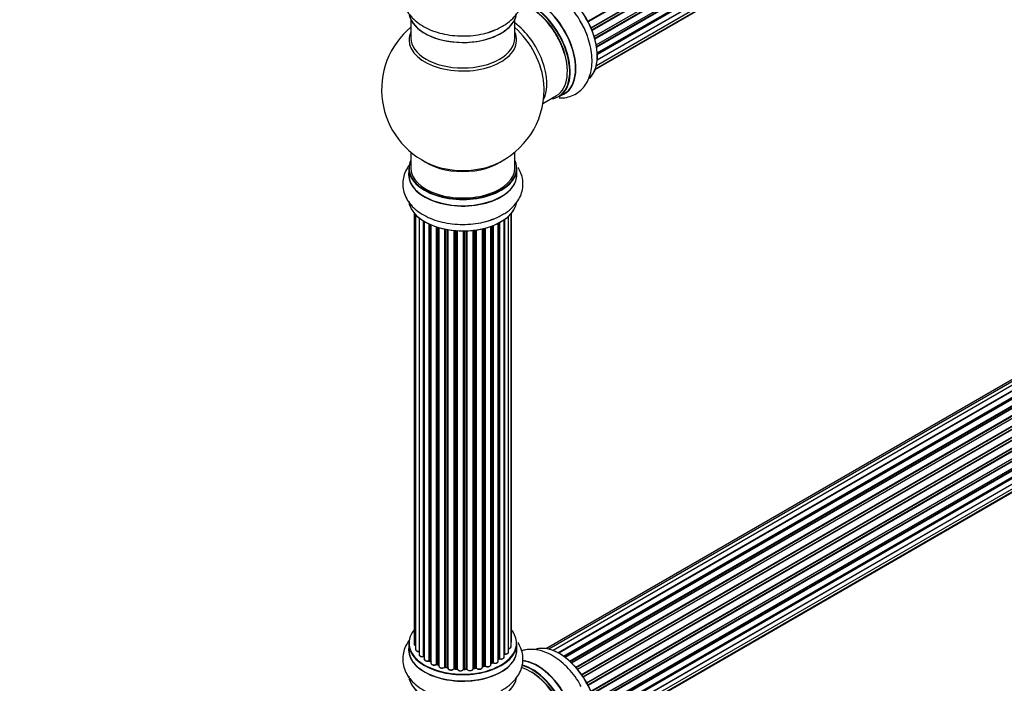
# Model space of a CAD drawing. Units: millimetres. Extents: x 0 to 1525, y 0 to 2645.
# Drawn here: x 934 to 1237, y 396 to 600 of the extents above; entities that cross this region are included whole.
import ezdxf
from ezdxf import colors
from ezdxf.entities.mleader import LeaderData, LeaderLine
from ezdxf.math import Vec2, Vec3

# ---------------------------------------------------------------- set-up
doc = ezdxf.new("R2010")
doc.units = ezdxf.units.MM
doc.layers.add('DV6_Défaut', color=7, linetype='Continuous')
doc.layers.add('Défaut', color=7, linetype='Continuous')

# ---------------------------------------------------------------- blocks, each defined once
blk = doc.blocks.new('_DOT')
at = {"color": 0}
blk.add_line((0, 0), (-1, 0), dxfattribs=at)
at = {"color": 0, "const_width": 0.333}
blk.add_lwpolyline([(-0.1665, 0, 1), (0.1665, 0, 1)], format="xyb", close=True, dxfattribs=at)
blk = doc.blocks.new('SE5')
at = {"layer": 'DV6_Défaut', "color": 7, "linetype": 'Continuous'}
for p, q in [((1108.62, 599.57), (1436.71, 789)), ((1436.89, 788.86), (1108.72, 599.39)), ((1109.56, 597.61), (1437.73, 787.08)), ((1437.69, 786.88), (1109.62, 597.47)), ((1109.84, 596.95), (1437.89, 786.35)), ((1438.06, 786.18), (1109.93, 596.73)), ((1110.57, 594.93), (1438.76, 784.41)), ((1438.57, 784.21), (1110.59, 594.85)), ((1110.74, 594.34), (1438.7, 783.69)), ((1438.84, 783.49), (1110.81, 594.1)), ((1111.22, 592.3), (1439.4, 781.77)), ((1111.3, 591.87), (1439.08, 781.11)), ((1439.21, 780.9), (1111.34, 591.6)), ((1111.53, 589.85), (1439.62, 779.27)), ((1438.63, 776.47), (1111.5, 587.6)), ((1111.51, 587.71), (1439.4, 777.02)), ((1111.54, 589.66), (1439.04, 778.75)), ((1439.13, 778.52), (1111.55, 589.39)), ((1110.98, 584.99), (1437.73, 773.64)), ((1111.26, 586.03), (1438.76, 775.11)), ((1110.9, 584.77), (1436.34, 772.67)), ((1054.15, 600.05), (1054.15, 594.46)), ((1086.15, 594.46), (1086.15, 600.05)), ((1422.1, 594.91), (1095.92, 406.6)), ((1423.77, 595.35), (1096.59, 406.45)), ((1425.66, 595.23), (1097.93, 406.02)), ((1099.41, 405.32), (1426.8, 594.34)), ((1426.96, 594.16), (1099.65, 405.19)), ((1427.68, 594.56), (1099.67, 405.18)), ((1101.13, 404.26), (1428.87, 593.48)), ((1429.01, 593.27), (1101.35, 404.1)), ((1429.75, 593.36), (1101.61, 403.91)), ((1103, 402.76), (1430.96, 592.11)), ((1431.08, 591.88), (1103.2, 402.58)), ((1103.57, 402.23), (1431.48, 591.55)), ((1431.78, 591.7), (1103.58, 402.22)), ((1104.88, 400.86), (1432.97, 590.28)), ((1433.06, 590.05), (1105.05, 400.67)), ((1105.4, 400.25), (1433.43, 589.64)), ((1433.67, 589.64), (1105.48, 400.16)), ((1106.66, 398.62), (1434.82, 588.08)), ((1434.87, 587.85), (1106.79, 398.43)), ((1107.12, 397.96), (1435.2, 587.38)), ((1435.38, 587.28), (1107.21, 397.81)), ((1108.25, 396.12), (1436.42, 585.6)), ((1436.44, 585.38), (1108.34, 395.96)), ((1108.62, 395.45), (1436.71, 584.87)), ((1436.89, 584.73), (1108.72, 395.26)), ((1109.56, 393.49), (1437.73, 582.96)), ((1437.69, 582.76), (1109.62, 393.35)), ((1109.84, 392.83), (1437.89, 582.23)), ((1438.06, 582.06), (1109.93, 392.61)), ((1110.57, 390.8), (1438.76, 580.29)), ((1438.57, 580.09), (1110.59, 390.73)), ((1110.74, 390.22), (1438.7, 579.56)), ((1438.84, 579.36), (1110.81, 389.97)), ((1094.79, 574.29), (1099.01, 576.73)), ((1099.76, 576.41), (1101.42, 577.37)), ((1111.22, 388.17), (1439.4, 577.65)), ((1111.3, 387.74), (1439.08, 576.99)), ((1439.21, 576.77), (1111.34, 387.48)), ((1111.51, 383.58), (1439.4, 572.89)), ((1111.53, 385.72), (1439.62, 575.15)), ((1111.54, 385.54), (1439.04, 574.63)), ((1439.13, 574.4), (1111.55, 385.26)), ((1111.26, 381.91), (1438.76, 570.99)), ((1438.63, 572.34), (1111.5, 383.48)), ((1110.9, 380.65), (1436.34, 568.54)), ((1110.98, 380.87), (1437.73, 569.52)), ((1054.15, 559.33), (1054.15, 554.46)), ((1086.15, 554.46), (1086.15, 559.33)), ((1053.5, 554.37), (1053.5, 552.46)), ((1086.8, 552.46), (1086.8, 554.37)), ((1055.17, 540.54), (1055.17, 408.04)), ((1055.63, 540.04), (1055.63, 406.37)), ((1084.22, 405.57), (1084.22, 539.6)), ((1084.98, 407.2), (1084.98, 540.37)), ((1085.13, 408.89), (1085.13, 540.54)), ((1056.68, 539.09), (1056.68, 404.8)), ((1058.02, 404.25), (1058.02, 538.16)), ((1058.25, 538.02), (1058.25, 404.21)), ((1058.27, 538), (1058.27, 403.38)), ((1059.8, 402.89), (1059.8, 537.2)), ((1060.05, 537.09), (1060.05, 402.87)), ((1060.34, 536.96), (1060.34, 402.19)), ((1078.78, 401.69), (1078.78, 536.5)), ((1079.19, 402.29), (1079.19, 536.65)), ((1079.44, 536.75), (1079.44, 402.3)), ((1081.05, 402.75), (1081.05, 537.47)), ((1081.21, 403.51), (1081.21, 537.55)), ((1081.46, 537.68), (1081.46, 403.54)), ((1082.89, 404.06), (1082.89, 538.55)), ((1082.98, 538.61), (1082.98, 405.01)), ((1062.03, 401.77), (1062.03, 536.33)), ((1062.28, 536.25), (1062.28, 401.78)), ((1062.77, 401.6), (1062.77, 536.11)), ((1062.79, 536.1), (1062.79, 401.26)), ((1064.62, 400.94), (1064.62, 535.65)), ((1064.86, 535.6), (1064.86, 400.98)), ((1065.41, 400.86), (1065.41, 535.5)), ((1065.53, 535.48), (1065.53, 400.66)), ((1067.45, 400.44), (1067.45, 535.23)), ((1067.67, 535.21), (1067.67, 400.51)), ((1068.25, 400.46), (1068.25, 535.17)), ((1068.42, 535.16), (1068.42, 400.35)), ((1070.4, 400.29), (1070.4, 535.1)), ((1070.59, 535.11), (1070.59, 400.39)), ((1071.17, 400.41), (1071.17, 535.12)), ((1071.38, 535.13), (1071.38, 400.32)), ((1073.34, 400.48), (1073.34, 535.28)), ((1073.49, 535.3), (1073.49, 400.62)), ((1074.05, 400.7), (1074.05, 535.37)), ((1074.29, 535.41), (1074.29, 400.65)), ((1076.17, 400.92), (1076.17, 535.76)), ((1076.25, 535.77), (1076.25, 401.19)), ((1076.76, 401.34), (1076.76, 535.9)), ((1077.01, 535.96), (1077.01, 401.32)), ((1053.5, 408.22), (1053.5, 406.31)), ((1086.8, 406.31), (1086.8, 408.22)), ((1081.05, 403.33), (1081.17, 403.42)), ((1060.09, 402.78), (1060.34, 402.63)), ((1062.32, 401.69), (1062.79, 401.51)), ((1064.89, 400.89), (1065.43, 400.78)), ((1067.69, 400.43), (1068.26, 400.37)), ((1070.59, 400.3), (1071.17, 400.32)), ((1073.47, 400.53), (1074.03, 400.62)), ((1076.21, 401.1), (1076.73, 401.25)), ((1078.78, 402.03), (1079.14, 402.2))]:
    blk.add_line(p, q, dxfattribs=at)
for centre, radius, start, end in [((1070.15, 578.54), 25, 129.7918, 246.7163), ((1076.6, 606.15), 9.85, 285.955, 303.1365), ((1070.15, 578.54), 25, 0, 4.1078), ((1070.15, 578.54), 25, 293.2837, 0), ((1076.6, 548.18), 9.85, 285.955, 303.1365), ((1058.08, 403.78), 0.396, 61.3676, 103.6638), ((1081.37, 403.06), 0.415, 73.5567, 118.7362), ((1059.9, 402.39), 0.433, 64.2278, 109.0094), ((1062.17, 401.28), 0.436, 69.9034, 114.6368), ((1063.88, 401.76), 1.15, 268.0325, 307.8689), ((1064.79, 400.51), 0.402, 75.115, 120.4098), ((1071.2, 399.98), 0.345, 56.0296, 95.4687), ((1072.2, 400.8), 0.97, 213.416, 271.6387), ((1076.86, 400.85), 0.424, 62.4893, 107.3821), ((1079.31, 401.8), 0.44, 68.2318, 112.888)]:
    blk.add_arc(centre, radius, start, end, dxfattribs=at)
for centre, major_axis, ratio, start_param, end_param in [((1099.78, 595.65), (-8.32, 14.42), 0.57735, 3.278882, 6.157756), ((1099.85, 595.69), (8.27, -14.33), 0.57735, 0.13149, 2.999918), ((1093.09, 591.79), (-8.32, 14.42), 0.57735, 3.141593, 5.896483), ((1093.15, 591.82), (8.35, -14.46), 0.57735, 0, 2.758805), ((1091.01, 590.59), (-8, 13.86), 0.57735, 3.141593, 5.757797), ((1091.43, 590.83), (8.32, -14.42), 0.57735, 0, 2.625882), ((1091.36, 590.79), (-8.27, 14.33), 0.57735, 2.883065, 5.744852), ((1091.36, 590.79), (7.75, -13.42), 0.57735, 0.769396, 2.356194), ((1070.15, 602.71), (16.65, 0), 0.57735, 3.276028, 6.183799), ((1070.15, 602.63), (-16.55, 0), 0.57735, 0.111133, 2.99993), ((1084.69, 586.94), (8, -13.86), 0.57735, 0.353773, 2.227058), ((1083.14, 586.04), (-8.48, 14.69), 0.57735, 4.013291, 5.243707), ((1098.12, 594.69), (8.32, -14.42), 0.57735, 1.269449, 1.576299), ((1070.15, 593.85), (-16.54, 0), 0.57735, 6.027891, 6.283185), ((1070.15, 593.85), (-16.54, 0), 0.57735, 0, 3.396887), ((1070.15, 594.46), (16, 0), 0.57735, 3.141593, 6.283185), ((1070.15, 604.63), (-16.65, 0), 0.57735, -4.24098, -4.071436), ((1093.15, 591.82), (8.35, -14.46), 0.57735, 6.211671, 6.283185), ((1070.15, 554.46), (16.55, 0), 0.57735, 2.883065, 6.283185), ((1070.15, 562.62), (-16, 0), 0.57735, 0.649818, 2.491775), ((1070.15, 563.23), (16.54, 0), 0.57735, 4.071867, 5.352911), ((1070.15, 554.46), (16.55, 0), 0.57735, 0, 0.258528), ((1070.15, 552.39), (-16.69, 0), 0.57735, 6.211671, 6.283185), ((1070.15, 552.39), (-16.69, 0), 0.57735, 0, 3.213107), ((1070.15, 554.37), (-16.65, 0), 0.57735, 0, 3.141593), ((1070.15, 552.46), (16.65, 0), 0.57735, 3.141593, 6.283185), ((1070.15, 554.46), (-16, 0), 0.57735, 0, 3.141593), ((1070.15, 544.74), (16.65, 0), 0.57735, 3.19354, 6.183799), ((1070.15, 544.66), (-16.55, 0), 0.57735, 0.111133, 2.888602), ((1070.15, 546.66), (-16.65, 0), 0.57735, -4.24098, -4.066476), ((1070.15, 408.3), (16.55, 0), 0.57735, 2.702611, 6.283185), ((1070.15, 408.3), (16.55, 0), 0.57735, 0, 0.438981), ((1070.15, 406.24), (-16.69, 0), 0.57735, 6.211671, 6.283185), ((1070.15, 406.24), (-16.69, 0), 0.57735, 0, 3.213107), ((1070.15, 408.22), (-16.65, 0), 0.57735, 0, 3.141593), ((1070.15, 406.31), (16.65, 0), 0.57735, 3.141593, 6.283185), ((1056.17, 408.04), (1, 0), 0.57735, 3.141593, 4.139398), ((1056.63, 406.37), (1, 0), 0.57735, 3.141593, 3.172326), ((1056.63, 406.37), (1, 0), 0.57735, 3.172326, 4.761279), ((1083.98, 407.2), (-1, 0), 0.57735, 1.815727, 3.141593), ((1084.13, 408.89), (-1, 0), 0.57735, 2.58078, 3.113015), ((1083.98, 407.2), (-1, 0), 0.57735, 3.141593, 3.165157), ((1084.13, 408.89), (-1, 0), 0.57735, 3.113015, 3.141593), ((1099.78, 391.52), (-8.32, 14.42), 0.57735, 3.278882, 6.157756), ((1099.85, 391.57), (8.27, -14.33), 0.57735, 0.13149, 2.999918), ((1057.68, 404.8), (1, 0), 0.57735, 3.141593, 5.0583), ((1070.15, 408.3), (-14, 0), 0.57735, 0.515433, 0.557511), ((1057.95, 404.36), (-0.041, 0.196), 0.276836, 3.141989, 4.067847), ((1058.08, 404.15), (0.2, 0), 0.57735, 0.555182, 1.916707), ((1058.42, 404.27), (0.136, 0.146), 0.693863, 2.501024, 2.955093), ((1059.27, 403.38), (1, 0), 0.57735, 3.141593, 5.26774), ((1070.15, 407.9), (13.5, 0), 0.57735, -0.643512, -0.618064), ((1070.15, 408.3), (-14, 0), 0.57735, -3.82006, -3.767461), ((1081.05, 403.58), (-0.119, 0.16), 0.645075, 3.141126, 3.855855), ((1081.37, 403.44), (0.2, 0), 0.57735, 1.120166, 2.481691), ((1081.89, 404.06), (-1, 0), 0.57735, 1.120166, 3.141593), ((1081.54, 403.65), (0.054, 0.193), 0.355612, 2.236648, 3.141578), ((1082.93, 404.9), (0.2, 0), 0.57735, 1.329605, 1.782916), ((1083.22, 405.57), (-1, 0), 0.57735, 1.329605, 3.112711), ((1083.03, 405.12), (0.028, 0.198), 0.195028, 2.200189, 3.14177), ((1083.22, 405.57), (-1, 0), 0.57735, 3.112711, 3.141593), ((1070.15, 408.3), (-14, 0), 0.57735, 0.731818, 0.785398), ((1059.69, 402.99), (-0.067, 0.188), 0.430491, 3.142078, 4.018338), ((1059.9, 402.79), (0.2, 0), 0.57735, 0.764621, 2.126147), ((1070.15, 407.9), (13.5, 0), 0.57735, 3.853007, 3.898879), ((1070.15, 408.47), (-14, 0), 0.57735, 0.764621, 0.806175), ((1060.19, 402.95), (0.103, 0.171), 0.58922, 2.366801, 3.141883), ((1061.34, 402.19), (1, 0), 0.57735, 3.121038, 3.141593), ((1061.34, 402.19), (1, 0), 0.57735, 3.141593, 5.477179), ((1070.15, 408.3), (-14, 0), 0.57735, 0.940957, 1.017589), ((1061.89, 401.85), (-0.097, 0.175), 0.56533, 3.141509, 3.937085), ((1062.17, 401.69), (0.2, 0), 0.57735, 0.974061, 2.335586), ((1070.15, 408.47), (-14, 0), 0.57735, 0.974061, 1.015615), ((1062.4, 401.88), (0.073, 0.186), 0.458826, 2.278097, 3.141109), ((1062.88, 401.7), (0.067, 0.188), 0.430373, 2.264795, 2.945589), ((1062.67, 401.5), (-0.2, 0), 0.57735, 4.011887, 4.157207), ((1063.79, 401.26), (1, 0), 0.57735, 3.141593, 5.686619), ((1064.46, 401.01), (-0.13, 0.152), 0.675463, 3.14041, 3.812979), ((1070.15, 408.3), (-14, 0), 0.57735, 1.162902, 1.247409), ((1064.79, 400.88), (0.2, 0), 0.57735, 1.1835, 2.545026), ((1070.15, 408.47), (-14, 0), 0.57735, 1.1835, 1.225054), ((1064.94, 401.09), (0.046, 0.195), 0.308379, 2.222988, 3.141134), ((1065.47, 400.97), (0.041, 0.196), 0.276707, 2.215309, 3.127977), ((1065.34, 400.75), (-0.2, 0), 0.57735, 3.477192, 4.366647), ((1066.53, 400.66), (1, 0), 0.57735, 3.141593, 5.896058), ((1070.15, 408.3), (-14, 0), 0.57735, 1.370976, 1.435361), ((1067.27, 400.48), (-0.163, 0.115), 0.756074, 3.141524, 3.631997), ((1067.64, 400.4), (0.2, 0), 0.57735, 1.39294, 2.754465), ((1070.15, 408.47), (-14, 0), 0.57735, 1.39294, 1.434494), ((1067.71, 400.63), (0.021, 0.199), 0.144455, 2.193791, 3.141261), ((1068.22, 400.34), (0.2, 0), 0.57735, 0.072968, 1.434494), ((1069.42, 400.39), (-1, 0), 0.57735, 0.072968, 2.963905), ((1068.62, 400.36), (0.198, 0.025), 0.814324, 3.038855, 3.198287), ((1069.42, 400.23), (0.8, 0), 0.57735, 3.214561, 6.105498), ((1070.6, 400.27), (-0.2, 0), 0.57735, 4.743972, 6.105498), ((1070.21, 400.31), (-0.191, 0.059), 0.803641, 3.140278, 3.386541), ((1070.15, 408.47), (14, 0), 0.57735, 4.743972, 4.785526), ((1070.59, 400.5), (-0.004, 0.2), 0.025783, 3.141885, 4.096674), ((1070.15, 408.3), (-14, 0), 0.57735, 1.602076, 1.648367), ((1071.16, 400.52), (-0.008, 0.2), 0.059663, 3.141891, 4.095647), ((1071.19, 400.29), (0.2, 0), 0.57735, 0.282407, 1.643933), ((1072.34, 400.48), (-1, 0), 0.57735, 0.282407, 3.141593), ((1071.57, 400.35), (0.179, 0.09), 0.784153, 2.766186, 3.142701), ((1073.54, 400.51), (0.2, 0), 0.57735, 1.811819, 3.063801), ((1070.15, 408.3), (-14, 0), 0.57735, -4.482375, -4.405236), ((1073.44, 400.73), (-0.028, 0.198), 0.194894, 3.158004, 4.083016), ((1070.15, 408.47), (14, 0), 0.57735, -1.329774, -1.28822), ((1074, 400.82), (-0.033, 0.197), 0.227664, 3.141982, 4.077708), ((1074.11, 400.59), (0.2, 0), 0.57735, 0.491847, 1.853373), ((1075.17, 400.92), (-1, 0), 0.57735, 0.491847, 3.141593), ((1074.46, 400.7), (0.147, 0.136), 0.719711, 2.552758, 3.142358), ((1074.46, 400.7), (0.147, 0.136), 0.719711, 3.142358, 3.163071), ((1076.33, 401.09), (0.2, 0), 0.57735, 2.021258, 2.543347), ((1070.15, 408.3), (-14, 0), 0.57735, -4.267157, -4.190736), ((1076.16, 401.29), (-0.054, 0.193), 0.355487, 3.159525, 4.046577), ((1070.15, 408.47), (14, 0), 0.57735, -1.120334, -1.07878), ((1076.67, 401.44), (-0.059, 0.191), 0.385716, 3.142103, 4.036265), ((1076.86, 401.24), (0.2, 0), 0.57735, 0.701286, 2.062812), ((1077.78, 401.69), (-1, 0), 0.57735, 0.701286, 3.141593), ((1077.16, 401.39), (0.113, 0.165), 0.623814, 2.40194, 3.142446), ((1070.15, 408.47), (14, 0), 0.57735, -0.910895, -0.869341), ((1070.15, 408.3), (-14, 0), 0.57735, -4.049603, -3.977871), ((1079.06, 402.38), (-0.088, 0.18), 0.52691, 3.141846, 3.965583), ((1079.31, 402.2), (-0.2, 0), 0.57735, 4.052319, 5.413844), ((1080.05, 402.75), (-1, 0), 0.57735, 0.910726, 3.114697), ((1079.56, 402.39), (0.082, 0.183), 0.500653, 2.300914, 3.141357), ((1080.05, 402.75), (-1, 0), 0.57735, 3.114697, 3.141593), ((1091.01, 386.46), (-8, 13.86), 0.57735, 3.141593, 5.757797), ((1091.43, 386.71), (8.32, -14.42), 0.57735, 0, 2.625882), ((1091.36, 386.67), (-8.27, 14.33), 0.57735, 2.883065, 5.744852), ((1093.09, 387.67), (-8.32, 14.42), 0.57735, 3.141593, 5.896483), ((1093.15, 387.7), (8.35, -14.46), 0.57735, 0, 2.758805), ((1070.15, 398.59), (16.65, 0), 0.57735, 3.19354, 6.183799), ((1070.15, 398.51), (-16.55, 0), 0.57735, 0.111133, 2.883065), ((1091.36, 386.67), (7.75, -13.42), 0.57735, 0.769396, 2.356194)]:
    blk.add_ellipse(centre, major_axis=major_axis, ratio=ratio, start_param=start_param, end_param=end_param, dxfattribs=at)
for points, knots in [([(1053.85, 613.57), (1053.57, 613.21), (1052.88, 612.23), (1052.06, 610.5), (1051.59, 608.32), (1051.67, 606.09), (1052.3, 603.92), (1053.42, 601.93), (1054.99, 600.13), (1057, 598.53), (1059.44, 597.18), (1062.24, 596.13), (1065.29, 595.41), (1068.48, 595.05), (1071.72, 595.04), (1074.89, 595.4), (1077.52, 595.97), (1078.81, 596.48), (1079.31, 596.68)], [0, 0, 0, 0, 0.036862, 0.097268, 0.15599, 0.218428, 0.279403, 0.340496, 0.403722, 0.470211, 0.539681, 0.610702, 0.681756, 0.752522, 0.82315, 0.893954, 0.965187, 1, 1, 1, 1]), ([(1081.99, 597.9), (1082.5, 598.17), (1083.76, 598.84), (1085.54, 600.34), (1087.1, 602.24), (1088.13, 604.25), (1088.67, 606.42), (1088.67, 608.66), (1088.13, 610.78), (1087.49, 612.05), (1087.13, 612.61)], [0, 0, 0, 0, 0.082045, 0.238146, 0.372488, 0.500516, 0.624567, 0.756843, 0.885645, 1, 1, 1, 1]), ([(1106.56, 599.12), (1106.22, 599.74), (1105.44, 601.15), (1103.72, 603.44), (1101.59, 605.73), (1099.22, 607.68), (1096.69, 609.2), (1094.15, 610.16), (1091.71, 610.56), (1089.75, 610.46), (1088.62, 610.2), (1088.22, 610.07)], [0, 0, 0, 0, 0.075679, 0.201447, 0.327978, 0.455954, 0.585914, 0.717524, 0.830789, 0.93873, 1, 1, 1, 1]), ([(1099.77, 575.99), (1099.81, 575.99), (1100.58, 575.97), (1102.08, 576.09), (1104.2, 576.77), (1106.09, 577.96), (1107.66, 579.59), (1108.82, 581.55), (1109.6, 583.81), (1109.97, 586.35), (1109.92, 589.14), (1109.43, 592.1), (1108.53, 595.07), (1107.52, 597.5), (1106.8, 598.72), (1106.56, 599.12)], [0, 0, 0, 0, 0.0039435, 0.084849, 0.1634982, 0.2471248, 0.3287925, 0.4106181, 0.4952998, 0.5843524, 0.6773974, 0.7725193, 0.8676862, 0.9624664, 1, 1, 1, 1]), ([(1053.85, 555.6), (1053.57, 555.24), (1052.88, 554.26), (1052.06, 552.53), (1051.59, 550.35), (1051.67, 548.12), (1052.3, 545.95), (1053.42, 543.96), (1054.99, 542.16), (1057, 540.56), (1059.44, 539.21), (1062.24, 538.16), (1065.29, 537.44), (1068.48, 537.07), (1071.72, 537.07), (1074.89, 537.43), (1077.52, 537.99), (1078.81, 538.51), (1079.31, 538.7)], [0, 0, 0, 0, 0.036862, 0.097268, 0.15599, 0.218428, 0.279403, 0.340496, 0.403722, 0.470211, 0.539681, 0.610702, 0.681756, 0.752522, 0.82315, 0.893954, 0.965187, 1, 1, 1, 1]), ([(1081.99, 539.93), (1082.5, 540.19), (1083.76, 540.86), (1085.54, 542.37), (1087.1, 544.27), (1088.13, 546.28), (1088.67, 548.45), (1088.67, 550.69), (1088.13, 552.81), (1087.49, 554.07), (1087.13, 554.64)], [0, 0, 0, 0, 0.082045, 0.238146, 0.372488, 0.500516, 0.624567, 0.756843, 0.885645, 1, 1, 1, 1]), ([(1053.85, 409.45), (1053.57, 409.09), (1052.88, 408.11), (1052.06, 406.37), (1051.59, 404.2), (1051.67, 401.97), (1052.3, 399.79), (1053.42, 397.8), (1054.99, 396), (1057, 394.41), (1059.44, 393.06), (1062.24, 392.01), (1065.29, 391.29), (1068.48, 390.92), (1071.72, 390.91), (1074.89, 391.27), (1077.52, 391.84), (1078.81, 392.35), (1079.31, 392.55)], [0, 0, 0, 0, 0.036862, 0.097268, 0.15599, 0.218428, 0.279403, 0.340496, 0.403722, 0.470211, 0.539681, 0.610702, 0.681756, 0.752522, 0.82315, 0.893954, 0.965187, 1, 1, 1, 1]), ([(1055.18, 408.07), (1055.17, 408.05), (1055.15, 407.97), (1055.22, 407.8), (1055.38, 407.61), (1055.53, 407.52), (1055.63, 407.48)], [0, 0, 0, 0, 0.052252, 0.362243, 0.667118, 1, 1, 1, 1]), ([(1055.64, 406.35), (1055.64, 406.32), (1055.64, 406.22), (1055.74, 406.04), (1055.94, 405.87), (1056.24, 405.75), (1056.52, 405.71), (1056.66, 405.71), (1056.68, 405.71)], [0, 0, 0, 0, 0.080662, 0.268796, 0.471917, 0.709803, 0.96002, 1, 1, 1, 1]), ([(1081.99, 393.77), (1082.5, 394.04), (1083.76, 394.71), (1085.54, 396.22), (1087.1, 398.12), (1088.13, 400.13), (1088.67, 402.3), (1088.67, 404.54), (1088.13, 406.66), (1087.49, 407.92), (1087.13, 408.49)], [0, 0, 0, 0, 0.082045, 0.238146, 0.372488, 0.500516, 0.624567, 0.756843, 0.885645, 1, 1, 1, 1]), ([(1084.22, 406.56), (1084.25, 406.56), (1084.39, 406.59), (1084.64, 406.68), (1084.87, 406.86), (1084.98, 407.06), (1084.97, 407.17), (1084.97, 407.22)], [0, 0, 0, 0, 0.065139, 0.363762, 0.642332, 0.877996, 1, 1, 1, 1]), ([(1084.99, 408.54), (1085.03, 408.59), (1085.1, 408.69), (1085.12, 408.8), (1085.12, 408.87)], [0, 0, 0, 0, 0.48809, 1, 1, 1, 1]), ([(1106.56, 394.99), (1106.22, 395.62), (1105.44, 397.03), (1103.72, 399.31), (1101.59, 401.61), (1099.22, 403.56), (1096.69, 405.08), (1094.15, 406.04), (1091.71, 406.44), (1089.75, 406.34), (1088.62, 406.07), (1088.22, 405.95)], [0, 0, 0, 0, 0.075679, 0.201447, 0.327978, 0.455954, 0.585914, 0.717524, 0.830789, 0.93873, 1, 1, 1, 1]), ([(1056.68, 404.82), (1056.68, 404.8), (1056.66, 404.72), (1056.73, 404.55), (1056.89, 404.36), (1057.15, 404.21), (1057.5, 404.13), (1057.81, 404.13), (1057.95, 404.16), (1057.99, 404.17)], [0, 0, 0, 0, 0.028377, 0.18937, 0.348025, 0.533014, 0.738004, 0.943479, 1, 1, 1, 1]), ([(1058.28, 403.39), (1058.28, 403.33), (1058.28, 403.21), (1058.41, 403.02), (1058.62, 402.85), (1058.94, 402.74), (1059.31, 402.7), (1059.6, 402.75), (1059.73, 402.79), (1059.76, 402.8)], [0, 0, 0, 0, 0.100265, 0.242172, 0.399405, 0.581935, 0.770879, 0.951394, 1, 1, 1, 1]), ([(1081.49, 403.46), (1081.61, 403.43), (1081.83, 403.39), (1082.22, 403.42), (1082.55, 403.54), (1082.78, 403.72), (1082.89, 403.92), (1082.88, 404.03), (1082.88, 404.08)], [0, 0, 0, 0, 0.184627, 0.380263, 0.578967, 0.764151, 0.920835, 1, 1, 1, 1]), ([(1082.89, 404.93), (1082.89, 404.93), (1082.92, 404.93), (1082.96, 404.93), (1082.99, 404.92), (1083, 404.92)], [0, 0, 0, 0, 0.06343, 0.798063, 1, 1, 1, 1]), ([(1083, 404.92), (1083.13, 404.91), (1083.36, 404.9), (1083.73, 404.98), (1084.01, 405.13), (1084.19, 405.34), (1084.21, 405.48), (1084.21, 405.55)], [0, 0, 0, 0, 0.209952, 0.43344, 0.665113, 0.857976, 1, 1, 1, 1]), ([(1060.35, 402.2), (1060.35, 402.18), (1060.33, 402.09), (1060.4, 401.92), (1060.57, 401.74), (1060.84, 401.59), (1061.2, 401.51), (1061.58, 401.53), (1061.85, 401.6), (1061.96, 401.66), (1061.99, 401.68)], [0, 0, 0, 0, 0.030701, 0.162857, 0.295402, 0.4506, 0.620992, 0.791266, 0.956948, 1, 1, 1, 1]), ([(1062.8, 401.26), (1062.81, 401.19), (1062.82, 401.06), (1062.97, 400.87), (1063.2, 400.71), (1063.51, 400.61), (1063.73, 400.61), (1063.84, 400.61)], [0, 0, 0, 0, 0.162082, 0.348996, 0.561475, 0.803735, 1, 1, 1, 1]), ([(1065.43, 400.78), (1065.46, 400.77), (1065.49, 400.76), (1065.52, 400.75), (1065.53, 400.74)], [0, 0, 0, 0, 0.5488613, 1, 1, 1, 1]), ([(1065.54, 400.66), (1065.54, 400.62), (1065.53, 400.51), (1065.64, 400.33), (1065.84, 400.16), (1066.14, 400.03), (1066.51, 399.98), (1066.89, 400.03), (1067.23, 400.15), (1067.36, 400.29), (1067.43, 400.37)], [0, 0, 0, 0, 0.057991, 0.167986, 0.286274, 0.424887, 0.570874, 0.715786, 0.863121, 1, 1, 1, 1]), ([(1067.43, 400.37), (1067.43, 400.37), (1067.44, 400.37), (1067.47, 400.39), (1067.52, 400.41), (1067.59, 400.43), (1067.65, 400.43), (1067.68, 400.43), (1067.69, 400.43)], [0, 0, 0, 0, 0.171403, 0.350399, 0.528833, 0.724654, 0.936713, 1, 1, 1, 1]), ([(1068.26, 400.37), (1068.29, 400.37), (1068.33, 400.36), (1068.39, 400.34), (1068.42, 400.32), (1068.43, 400.32), (1068.43, 400.32), (1068.43, 400.32)], [0, 0, 0, 0, 0.267215, 0.51104, 0.734062, 0.97598, 1, 1, 1, 1]), ([(1070.39, 400.24), (1070.39, 400.24), (1070.39, 400.24), (1070.4, 400.25), (1070.44, 400.27), (1070.49, 400.29), (1070.55, 400.3), (1070.58, 400.3), (1070.59, 400.3)], [0, 0, 0, 0, 0.053655, 0.25851, 0.464807, 0.679854, 0.916611, 1, 1, 1, 1]), ([(1072.23, 399.83), (1072.36, 399.83), (1072.58, 399.82), (1072.94, 399.93), (1073.19, 400.1), (1073.33, 400.32), (1073.34, 400.45), (1073.34, 400.51)], [0, 0, 0, 0, 0.206914, 0.438572, 0.680364, 0.868562, 1, 1, 1, 1]), ([(1073.34, 400.48), (1073.35, 400.49), (1073.36, 400.5), (1073.41, 400.52), (1073.45, 400.53), (1073.47, 400.53)], [0, 0, 0, 0, 0.3426512, 0.6796135, 1, 1, 1, 1]), ([(1074.03, 400.62), (1074.06, 400.62), (1074.11, 400.63), (1074.19, 400.62), (1074.25, 400.6), (1074.3, 400.58), (1074.31, 400.57), (1074.32, 400.57), (1074.32, 400.57)], [0, 0, 0, 0, 0.209267, 0.425205, 0.617526, 0.792409, 0.959893, 1, 1, 1, 1]), ([(1074.32, 400.57), (1074.4, 400.49), (1074.55, 400.37), (1074.91, 400.27), (1075.29, 400.25), (1075.67, 400.32), (1075.95, 400.48), (1076.13, 400.69), (1076.15, 400.83), (1076.16, 400.9)], [0, 0, 0, 0, 0.149884, 0.300582, 0.454289, 0.607376, 0.765332, 0.897988, 1, 1, 1, 1]), ([(1076.17, 401.08), (1076.17, 401.09), (1076.18, 401.09), (1076.2, 401.1), (1076.21, 401.1)], [0, 0, 0, 0, 0.108661, 1, 1, 1, 1]), ([(1077.05, 401.22), (1077.15, 401.17), (1077.34, 401.07), (1077.72, 401.01), (1078.1, 401.04), (1078.44, 401.16), (1078.66, 401.35), (1078.77, 401.54), (1078.77, 401.65), (1078.76, 401.7)], [0, 0, 0, 0, 0.157222, 0.322024, 0.48571, 0.651386, 0.805776, 0.936407, 1, 1, 1, 1]), ([(1079.48, 402.2), (1079.59, 402.16), (1079.8, 402.09), (1080.19, 402.08), (1080.56, 402.16), (1080.84, 402.32), (1081.02, 402.52), (1081.04, 402.66), (1081.04, 402.73)], [0, 0, 0, 0, 0.172688, 0.35536, 0.537763, 0.726239, 0.883191, 1, 1, 1, 1])]:
    blk.add_open_spline(points, degree=3, knots=knots, dxfattribs=at)
blk.add_rational_spline([(1068.25, 400.46), (1068.25, 400.38), (1068.26, 400.37)], [1, 0.825950518499, 0.858756095872], degree=2, dxfattribs=at)

msp = doc.modelspace()

# ---------------------------------------------------------------- block references
at = {"layer": 'Défaut'}
msp.add_blockref('SE5', (0, 0), dxfattribs=at)

# ---------------------------------------------------------------- leaders
at = {"layer": 'Défaut', "color": 7, "linetype": 'Continuous'}
ml = msp.add_multileader_mtext('Standard', dxfattribs=at)
ml.set_content('{\\pxsm0.9;\\fSolid Edge ISO|b1||i0||c0|p34;\\W1.;04/06/2019\\P}', color=256)
ml.set_leader_properties()
ml.set_arrow_properties(name='DOT')
ml.build(insert=Vec2(0, 0))
ml.multileader.update_dxf_attribs({"leader_type": 0, "dogleg_length": 0, "arrow_head_size": 12})
ctx = ml.context
ctx.base_point, ctx.char_height, ctx.arrow_head_size, ctx.landing_gap_size = Vec3(1143.5, 2637.55), 12, 12, 4.2
notes = []
notes.append((ctx, [(0, (0, 0, 0), (0, 0), (1, 0), 1, [])]))
ctx.mtext.insert = Vec3(1145.5, 2643.67)
for ctx, leaders in notes:
    for number, flags, end, landing, length, lines in leaders:
        leader = LeaderData()
        leader.index, (leader.has_last_leader_line, leader.has_dogleg_vector, leader.attachment_direction) = number, flags
        leader.last_leader_point, leader.dogleg_vector, leader.dogleg_length = Vec3(end), Vec3(landing), length
        for number, points, colour, breaks in lines:
            line = LeaderLine()
            line.index, line.vertices, line.color, line.breaks = number, Vec3.list(points), colors.encode_raw_color(colour), breaks
            leader.lines.append(line)
        ctx.leaders.append(leader)

doc.saveas('drawing.dxf')
